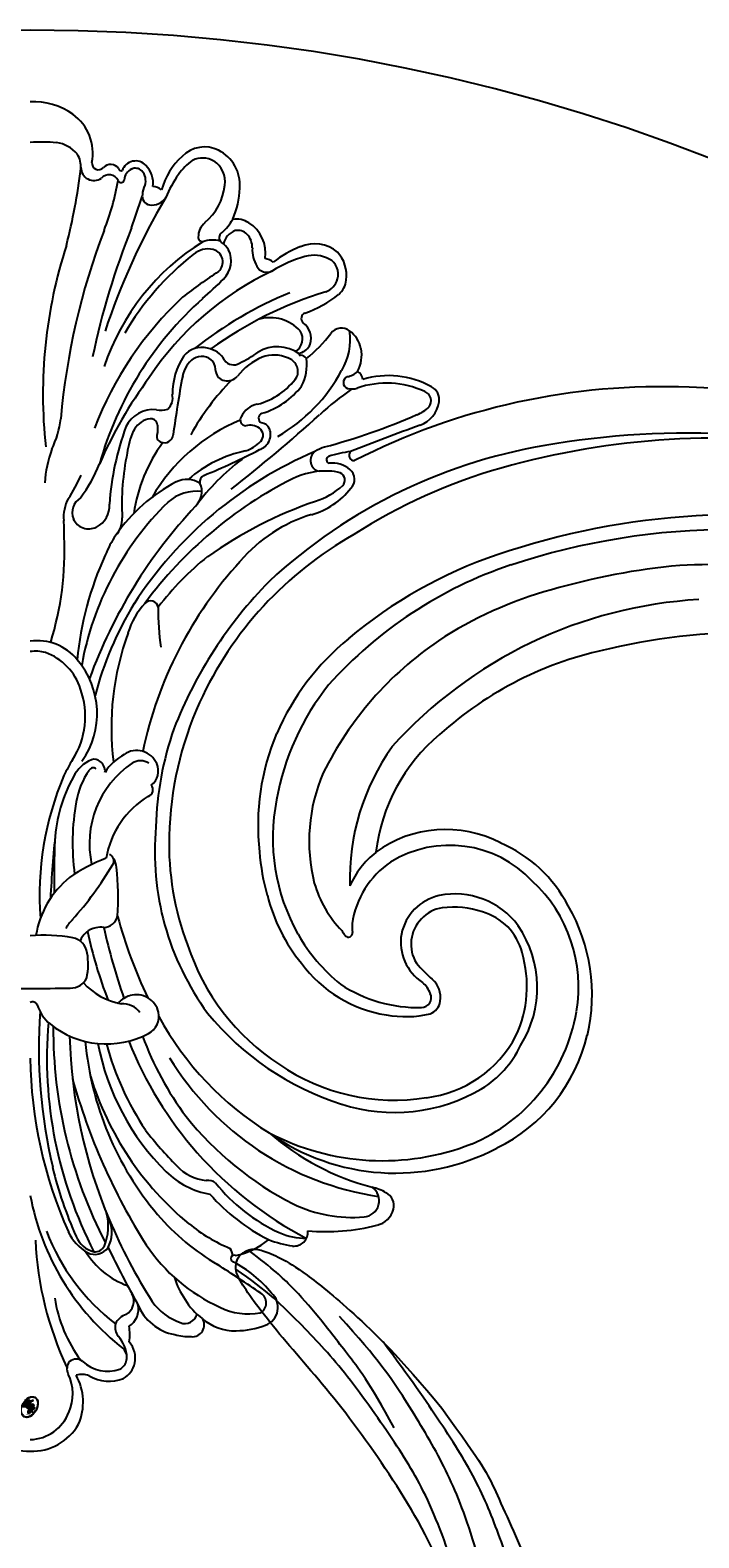
# Model space of a CAD drawing. Units: millimetres. Extents: x 2468 to 4148, y 586 to 1774.
# Drawn here: x 3693 to 3698, y 969 to 980 of the extents above; entities that cross this region are included whole.
import ezdxf
from ezdxf.xclip import XClip

# ---------------------------------------------------------------- set-up
doc = ezdxf.new("R2010")
doc.units = ezdxf.units.MM
doc.header["$XCLIPFRAME"] = 2
doc.layers.add('H-06.木作(細線)', color=8, linetype='Continuous')
doc.layers.add('H-08.木作(細線)', color=8, linetype='Continuous')
doc.layers.add('logo', color=240, linetype='Continuous', plot=False)
doc.styles.get("Standard").update_dxf_attribs({"font": 'arial.ttf'})

# ---------------------------------------------------------------- blocks, each defined once
blk = doc.blocks.new('logo')
at = {"layer": 'logo'}
h = blk.add_hatch(color=256, dxfattribs=at)
edge = h.paths.add_edge_path()
edge.add_ellipse((0.18, 0.605), major_axis=(0.323, 0.566), ratio=0.659111, start_angle=263.85756, end_angle=429.82505)
edge.add_arc((0.018, 1.392), 0.399, 258.99674, 261.058)
edge.add_ellipse((0.179, 0.602), major_axis=(0.314, 0.551), ratio=0.659838, start_angle=263.24299, end_angle=428.51951, ccw=False)
edge.add_arc((0.507, 0.375), 0.0433, 263.99618, 282.4455)
edge = h.paths.add_edge_path()
edge.add_ellipse((0.179, 0.602), major_axis=(0.314, 0.551), ratio=0.659838, start_angle=70.27444, end_angle=262.83939, ccw=False)
edge.add_arc((0.031, 1.204), 0.237, 245.23231, 248.25565, ccw=False)
edge.add_ellipse((0.18, 0.605), major_axis=(0.323, 0.566), ratio=0.659111, start_angle=71.19986, end_angle=263.58748)
edge.add_arc((0.503, 0.367), 0.0389, 266.46583, 288.3928, ccw=False)
edge = h.paths.add_edge_path(flags=17)
edge.add_line((0.196, 1.02), (0.196, 1.034))
edge.add_arc((0.018, 1.392), 0.399, 261.058, 296.46993, ccw=False)
edge.add_ellipse((0.179, 0.602), major_axis=(0.314, 0.551), ratio=0.659838, start_angle=68.51951, end_angle=70.27444)
edge.add_arc((0.031, 1.204), 0.237, 248.25565, 287.73285)
edge.add_arc((0.179, 0.843), 0.155, 119.27349, 139.70057)
edge.add_arc((0.447, 0.586), 0.526, 137.2638, 146.32964)
edge.add_arc((0.7, 0.487), 0.794, 150.49544, 153.13315)
edge.add_arc((0.175, 0.067), 0.799, 100.81859, 103.20768, ccw=False)
edge.add_arc((0.303, 0.684), 0.325, 138.92308, 148.89478, ccw=False)
edge.add_arc((0.625, 0.395), 0.758, 124.46569, 138.40018, ccw=False)
edge = h.paths.add_edge_path()
edge.add_arc((0.031, 1.204), 0.237, 233.35956, 245.23231)
edge.add_ellipse((0.18, 0.605), major_axis=(0.323, 0.566), ratio=0.659111, start_angle=69.82505, end_angle=71.19986, ccw=False)
edge.add_arc((0.018, 1.392), 0.399, 251.19228, 258.99674, ccw=False)
h.paths.add_polyline_path([(-0.052, 0.816, -0.021859), (-0.015, 0.831, -0.004955), (-0.008, 0.845, 0.012967), (-0.048, 0.835, 0.223317), (-0.201, 0.653, 0.425243), (-0.168, 0.61, 0.393247), (-0.018, 0.739, -0.084558), (0.019, 0.842, 0.019194), (-0.015, 0.831, 0.004726), (-0.021, 0.818, 0.021148), (-0.039, 0.731, -0.080721), (-0.066, 0.665, -0.104113), (-0.11, 0.634, -0.094873), (-0.162, 0.621, -0.207877), (-0.181, 0.643, -0.223034), (-0.178, 0.671, -0.16869)], flags=17)
h.paths.add_polyline_path([(0.36, 0.974, 0.088592), (0.284, 0.953, 0.140724), (0.198, 0.82, -0.012272), (0.202, 0.815, -0.041532), (0.215, 0.797, 0.005558), (0.221, 0.816, -0.187874)], flags=17)
h.paths.add_polyline_path([(0.19, 0.73, 0.011592), (0.205, 0.768, 0.056884), (0.192, 0.79, -0.271208), (0.105, 0.711, -0.679677), (0.04, 0.816, -0.290071), (0.157, 0.822, -0.103922), (0.192, 0.79, 0.053349), (0.197, 0.815, -0.004508), (0.198, 0.82, 0.220604), (0.098, 0.865, -0.015501), (0.046, 0.849, 0.008768), (0.03, 0.845, 0.029539), (0.018, 0.836, 1.009367)], flags=17)
h.paths.add_polyline_path([(0.215, 0.797, -0.008928), (0.205, 0.768, -0.347678), (0.168, 0.631, 0.00727), (0.064, 0.579, -0.035606), (0.059, 0.576, 0.01139), (0.067, 0.571, 0.012101), (0.155, 0.61, 0.461639)], flags=17)
h.paths.add_polyline_path([(0.108, 0.674, 0.433181), (0.027, 0.632, 0.04486), (0.026, 0.62, -0.026783), (0.038, 0.622, -0.142026), (0.05, 0.642, -0.307429), (0.086, 0.662, -0.953401), (0.071, 0.621, 0.069613), (0.038, 0.622, 0.042891), (0.037, 0.615, -0.067719), (0.07, 0.614, 0.893379)], flags=17)
h.paths.add_polyline_path([(0.021, 0.612, -0.009243), (0.026, 0.613, -0.026651), (0.026, 0.62, 0.013684), (0.019, 0.619, 0.174326), (-0.003, 0.606, 0.391287), (0.006, 0.571, 0.210555), (0.042, 0.563), (0.043, 0.562, 0.001326), (0.053, 0.565, -0.005065), (0.05, 0.567, -0.027528), (0.045, 0.572, -0.195292), (0.017, 0.58, -0.659298)], flags=17)
h.paths.add_polyline_path([(0.037, 0.615, 0.023127), (0.026, 0.613, 0.184672), (0.045, 0.572, 0.098355), (0.059, 0.576, -0.009788), (0.052, 0.58, -0.240413)], flags=17)
h.paths.add_polyline_path([(0.067, 0.571, -0.002039), (0.053, 0.565, 0.07599), (0.096, 0.548, 0.108431), (0.234, 0.551, -0.004552), (0.233, 0.557, -0.028332), (0.168, 0.549, -0.123708)], flags=17)
h.paths.add_polyline_path([(0.396, 0.739, -0.55173), (0.424, 0.688, -0.18979), (0.304, 0.573, -0.013881), (0.272, 0.565, 0.011039), (0.273, 0.556, 0.022162), (0.295, 0.562, -0.010966), (0.311, 0.568, -0.001761), (0.346, 0.584, 0.034744), (0.376, 0.603, 0.086103), (0.433, 0.672, 0.506659), (0.398, 0.764, 0.355205), (0.25, 0.674, 0.093422), (0.233, 0.557, 0.017263), (0.272, 0.565, -0.31391)], flags=17)
h.paths.add_polyline_path([(0.259, 0.546, -0.009702), (0.273, 0.553, -0.004936), (0.273, 0.556, -0.035369), (0.237, 0.552, -0.002587), (0.234, 0.551, 0.014405), (0.235, 0.532, -0.020509)], flags=17)
h.paths.add_polyline_path([(0.273, 0.547, -0.007857), (0.273, 0.553, 0.009702), (0.259, 0.546, 0.020509), (0.235, 0.532, 0.000681), (0.235, 0.532, -0.002588), (0.236, 0.526, -0.013713), (0.249, 0.534, -0.01198)], flags=17)
h.paths.add_polyline_path([(0.278, 0.52, -0.036579), (0.273, 0.547, 0.01198), (0.249, 0.534, 0.013411), (0.236, 0.526, 0.001089), (0.235, 0.525, 0.015933), (0.236, 0.427, -0.190203), (0.187, 0.304, -0.266161), (0.121, 0.269, -0.207317), (0.183, 0.477, -0.064593), (0.235, 0.525, -0.001017), (0.235, 0.532, -0.000681), (0.235, 0.532, 0.152538), (0.108, 0.383, 0.230241), (0.111, 0.238, 0.234095), (0.211, 0.271, 0.172717), (0.274, 0.375, 0.028132), (0.281, 0.441, -0.014352), (0.282, 0.459, 0.062016), (0.314, 0.448, 0.349487), (0.465, 0.526, 0.392407), (0.436, 0.606, 0.130108), (0.383, 0.6, 0.001865), (0.346, 0.584, -0.054721), (0.295, 0.562, 0.014593), (0.273, 0.553, 0.007857), (0.273, 0.547, -0.01108), (0.297, 0.557, -0.100678), (0.408, 0.588, -0.349203), (0.432, 0.566, -0.402437), (0.316, 0.465, -0.009974), (0.317, 0.469, 0.613372), (0.295, 0.508, 0.175713), (0.279, 0.503, -0.002484), (0.28, 0.49, -0.463644), (0.302, 0.493, -0.513768), (0.3, 0.467, -0.075052), (0.281, 0.477, 0.007944)], flags=17)
h.paths.add_polyline_path([(0.314, 0.448, -0.062016), (0.282, 0.459, -0.007786), (0.281, 0.441, 0.027572), (0.283, 0.405, 0.0582), (0.284, 0.397, 0.26466), (0.379, 0.293, 0.315327), (0.495, 0.329, -0.025867), (0.491, 0.33, -0.380363), (0.353, 0.328, -0.153954), (0.315, 0.405, -0.090831)], flags=17)
h.paths.add_polyline_path([(0.464, 0.368, 0.336432), (0.491, 0.33, 0.025867), (0.495, 0.329, 0.026394), (0.499, 0.332, -0.025927), (0.494, 0.333, -0.173285), (0.471, 0.351, -0.685315), (0.487, 0.383, -0.491027), (0.503, 0.345, -0.040547), (0.494, 0.333, 0.025927), (0.499, 0.332, 0.139653), (0.512, 0.356, 1.004843)], flags=17)
h.paths.add_polyline_path([(0.406, 1.004, 0.143839), (0.349, 0.996, 0.069213), (0.284, 0.953, -0.088592), (0.36, 0.974, 0.404636)], flags=17)
h.paths.add_polyline_path([(0.27, 0.946, -0.01627), (0.284, 0.953, -0.069213), (0.349, 0.996, 0.037626), (0.224, 0.933, -0.082213), (0.038, 0.855, 0.004306), (0.024, 0.852, 0.008989), (0.019, 0.842, -0.006474), (0.03, 0.845, -0.136946), (0.098, 0.865, 0.054668)], flags=17)
h = blk.add_hatch(color=256, dxfattribs=at)
edge = h.paths.add_edge_path()
edge.add_ellipse((0.179, 0.602), major_axis=(0.314, 0.551), ratio=0.659838, start_angle=68.51951, end_angle=70.27444, ccw=False)
edge.add_arc((0.018, 1.392), 0.399, 258.99674, 261.058, ccw=False)
edge.add_ellipse((0.18, 0.605), major_axis=(0.323, 0.566), ratio=0.659111, start_angle=69.82505, end_angle=71.19986)
edge.add_arc((0.031, 1.204), 0.237, 245.23231, 248.25565)
for points in [[(0.019, 0.842, 0.019194), (-0.015, 0.831, 0.004726), (-0.021, 0.818, -0.044587), (-0.044, 0.732, -0.07623), (-0.075, 0.671, -0.235864), (-0.162, 0.623, -0.450297), (-0.178, 0.671, -0.16869), (-0.052, 0.816, -0.021859), (-0.015, 0.831, -0.004955), (-0.008, 0.845, 0.012967), (-0.048, 0.835, 0.223317), (-0.201, 0.653, 0.425243), (-0.168, 0.61, 0.393247), (-0.018, 0.739, -0.084558)], [(-0.162, 0.623, -0.206522), (-0.181, 0.643, 0.207877), (-0.162, 0.621, 0.024305), (-0.148, 0.623, -0.043373)], [(0.273, 0.556, -0.011039), (0.272, 0.565, -0.017263), (0.233, 0.557, 0.004552), (0.234, 0.551, 0.002587), (0.237, 0.552, 0.035369)]]:
    blk.add_hatch(color=256, dxfattribs=at).paths.add_polyline_path(points)
h = blk.add_hatch(color=256, dxfattribs=at)
h.paths.add_polyline_path([(0.215, 0.797, 0.041532), (0.202, 0.815, 0.012272), (0.198, 0.82, 0.004508), (0.197, 0.815, -0.053349), (0.192, 0.79, -0.056884), (0.205, 0.768, 0.008928)])
h.paths.add_polyline_path([(0.019, 0.842, -0.008989), (0.024, 0.852, 0.010425), (-0.008, 0.845, 0.004955), (-0.015, 0.831, -0.019194)])
h.paths.add_polyline_path([(0.098, 0.865, 0.136946), (0.03, 0.845, -0.008768), (0.046, 0.849, 0.015501)])
h.paths.add_polyline_path([(0.038, 0.622, 0.026783), (0.026, 0.62, 0.026651), (0.026, 0.613, -0.023127), (0.037, 0.615, -0.042891)])
h.paths.add_polyline_path([(0.067, 0.571, -0.01139), (0.059, 0.576, -0.098355), (0.045, 0.572, 0.027528), (0.05, 0.567, 0.005065), (0.053, 0.565, 0.002039)])
for p, q in [((0.196, 1.034), (0.196, 1.02)), ((0.043, 0.562), (0.042, 0.563))]:
    blk.add_line(p, q, dxfattribs=at)
at = {"layer": 'logo', "lineweight": 0}
for p, q in [((0.196, 1.02), (0.196, 1.034)), ((0.042, 0.563), (0.043, 0.562))]:
    blk.add_line(p, q, dxfattribs=at)
at = {"layer": 'logo'}
for points in [[(-0.168, 0.61, -0.425243), (-0.201, 0.653, -0.223317), (-0.048, 0.835, -0.027703), (0.038, 0.855, 0.082213), (0.224, 0.933, -0.037626), (0.349, 0.996, -0.143839), (0.406, 1.004, -0.872775)], [(0.196, 1.02, 0.060876), (0.058, 0.898, 0.137716), (-0.018, 0.739, -0.393247), (-0.168, 0.61, 79.578459)], [(-0.111, 1.014, 0.200172), (0.196, 1.034, -0.066965)], [(-0.111, 1.014, 0.241802), (0.103, 0.978, 0.575938)], [(-0.052, 0.816, -0.056349), (0.046, 0.849, 0.070229), (0.27, 0.946, 0.769245)], [(0.061, 0.943, 0.039578), (0.009, 0.878, 0.021193), (-0.021, 0.818, 0.700396)], [(0.103, 0.978, 0.089367), (0.061, 0.943, 0.028397)], [(0.193, 1.018, 0.002733), (0.196, 1.02)], [(0.349, 0.996, 0.216717), (0.197, 0.815, 0.638327)], [(0.36, 0.974, 0.187874), (0.221, 0.816, 0.783226)], [(0.27, 0.946, -0.105013), (0.36, 0.974, 0.404636), (0.406, 1.004, 1.743742)], [(-0.162, 0.621, -0.434531), (-0.178, 0.671, -0.16869), (-0.052, 0.816, 0.909183)], [(-0.021, 0.818, 0.021148), (-0.039, 0.731, 0.658186)], [(0.042, 0.563, -0.210555), (0.006, 0.571, -0.391287), (-0.003, 0.606, -0.174326), (0.019, 0.619, -0.110406), (0.071, 0.621, 0.953401), (0.086, 0.662)], [(0.221, 0.816, -0.026083), (0.19, 0.73, -1.009367), (0.018, 0.836, 0.624773)], [(0.064, 0.579, -0.338614), (0.017, 0.58, -0.659298), (0.021, 0.612, -0.100316), (0.07, 0.614, 0.893379), (0.108, 0.674, 0.433181), (0.027, 0.632, 0.289299), (0.05, 0.567, 0.081086), (0.096, 0.548, -0.684784)], [(0.018, 0.836, -0.416943), (0.202, 0.815, 0.828532)], [(0.197, 0.815, -0.329321), (0.105, 0.711, -0.679677), (0.04, 0.816, 0.415871)], [(0.086, 0.662, 0.307429), (0.05, 0.642, 0.446432), (0.052, 0.58, 0.145269), (0.168, 0.549, -0.214979)], [(0.04, 0.816, -0.290071), (0.157, 0.822, -0.539799), (0.168, 0.631, 0.00727), (0.064, 0.579, -1.51475)], [(0.155, 0.61, -0.015466), (0.043, 0.562, 0.608014)], [(0.282, 0.459, -0.035926), (0.274, 0.375, -0.172717), (0.211, 0.271, -0.234095), (0.111, 0.238, -0.230241), (0.108, 0.383, -0.17359), (0.259, 0.546)], [(0.096, 0.548, 0.111049), (0.237, 0.552, 0.147976), (0.376, 0.603, 0.393525)], [(0.235, 0.532, 0.016972), (0.236, 0.427, -0.190203), (0.187, 0.304, -0.266161), (0.121, 0.269, -0.290937), (0.249, 0.534, 0.211969)], [(0.202, 0.815, -0.513007), (0.155, 0.61, -1.702754)], [(0.168, 0.549, 0.059536), (0.304, 0.573, 0.18979), (0.424, 0.688, 0.55173), (0.396, 0.739, 0.38162), (0.278, 0.52, -0.007944), (0.281, 0.477, -0.007944)], [(0.376, 0.603, 0.086103), (0.433, 0.672, 0.506659), (0.398, 0.764, 0.355205), (0.25, 0.674, 0.113269), (0.235, 0.532, 0.583131)], [(0.249, 0.534, -0.023063), (0.297, 0.557, -0.100678), (0.408, 0.588, -0.349203), (0.432, 0.566, -0.402437), (0.316, 0.465, -0.247136)], [(0.259, 0.546, -0.035274), (0.311, 0.568, -0.003626), (0.383, 0.6, 0.389489)], [(0.279, 0.503, -0.175713), (0.295, 0.508, -0.613372), (0.317, 0.469)], [(0.3, 0.467, 0.513768), (0.302, 0.493, 0.463644), (0.28, 0.49, 0.463644)], [(0.3, 0.467, -0.075052), (0.281, 0.477)], [(0.383, 0.6, -0.130108), (0.436, 0.606, -0.392407), (0.465, 0.526, -0.420619), (0.282, 0.459, -0.420619)], [(0.314, 0.448, 0.090831), (0.315, 0.405, 0.169704), (0.359, 0.322)], [(0.317, 0.469, 0.009974), (0.316, 0.465, 0.009974)], [(0.512, 0.356, -0.166662), (0.495, 0.329, -0.70739)]]:
    blk.add_lwpolyline(points, format="xyb", dxfattribs=at)
at = {"layer": 'logo', "lineweight": 0}
for centre, radius, start, end in [((0.018, 1.392), 0.399, 251.19228, 296.46993), ((0.447, 0.586), 0.526, 137.2638, 146.32964), ((0.303, 0.684), 0.325, 138.92308, 148.89478), ((-0.104, 1.456), 0.618, 283.27444, 302.07394), ((0.625, 0.395), 0.758, 124.46569, 138.40018), ((0.179, 0.843), 0.155, 119.27349, 139.70057), ((-0.185, 1.693), 0.875, 288.86325, 301.37978), ((0.473, 0.738), 0.286, 131.32661, 163.36783), ((0.494, 0.717), 0.291, 117.43284, 159.99428), ((0.709, 0.134), 0.935, 112.64858, 121.26776), ((0.382, 0.749), 0.226, 115.89946, 119.62788), ((0.473, 0.738), 0.286, 115.48938, 131.32661), ((0.473, 0.738), 0.286, 115.48938, 131.32661), ((0.382, 0.749), 0.226, 95.64848, 115.89946), ((0.382, 0.749), 0.226, 95.64848, 115.89946), ((0.391, 0.904), 0.101, 81.24388, 113.98479), ((0.368, 1.013), 0.0392, 258.55019, 346.67021), ((-0.164, 0.648), 0.0374, 171.83477, 263.98385), ((0.069, 0.581), 0.28, 114.73617, 165.0904), ((-0.149, 0.654), 0.0336, 149.76878, 246.73644), ((0.093, 0.562), 0.292, 119.85227, 158.15261), ((-0.162, 0.756), 0.146, 267.58444, 353.45274), ((-0.167, 0.734), 0.111, 272.2715, 325.35734), ((-0.258, 0.803), 0.225, 324.21419, 341.65106), ((0.144, 0.398), 0.462, 110.14825, 115.15718), ((0.175, 0.067), 0.799, 103.20768, 106.17924), ((-0.514, 0.903), 0.5, 339.92958, 350.14136), ((0.7, 0.487), 0.794, 154.26871, 155.35183), ((0.303, 0.684), 0.325, 150.95476, 170.28805), ((0.7, 0.487), 0.794, 153.13315, 154.26871), ((0.7, 0.487), 0.794, 153.13315, 154.26871), ((0.144, 0.398), 0.462, 105.74977, 110.14825), ((0.144, 0.398), 0.462, 105.74977, 110.14825), ((0.7, 0.487), 0.794, 150.49544, 153.13315), ((0.175, 0.067), 0.799, 100.81859, 103.20768), ((0.175, 0.067), 0.799, 100.81859, 103.20768), ((0.02, 0.593), 0.027, 151.64247, 237.12153), ((0.025, 0.581), 0.0386, 98.60463, 138.15974), ((0.103, 0.783), 0.101, 147.82947, 328.89781), ((0.032, 0.608), 0.0459, 234.58586, 282.14672), ((0.026, 0.595), 0.0177, 105.75255, 239.33976), ((0.041, 0.61), 0.0383, 230.86464, 275.06594), ((0.099, 0.734), 0.131, 121.80363, 128.57159), ((0.303, 0.684), 0.325, 148.89478, 150.95476), ((0.303, 0.684), 0.325, 148.89478, 150.95476), ((0.144, 0.398), 0.462, 104.26615, 105.74977), ((0.051, 0.506), 0.117, 102.41777, 105.55365), ((0.05, 0.493), 0.123, 101.61865, 103.73682), ((0.175, 0.067), 0.799, 99.8317, 100.81859), ((0.09, 0.617), 0.064, 167.09192, 177.36611), ((0.051, 0.506), 0.117, 96.28097, 102.41777), ((0.051, 0.506), 0.117, 96.28097, 102.41777), ((0.09, 0.617), 0.064, 177.36611, 183.47272), ((0.09, 0.617), 0.064, 177.36611, 183.47272), ((0.05, 0.493), 0.123, 96.31926, 101.61865), ((0.05, 0.493), 0.123, 96.31926, 101.61865), ((0.09, 0.617), 0.064, 183.47272, 225.32498), ((0.093, 0.777), 0.0664, 143.30478, 280.11702), ((0.087, 0.615), 0.0622, 70.67896, 164.3644), ((0.099, 0.734), 0.131, 90.61205, 121.80363), ((0.144, 0.398), 0.462, 102.25666, 104.26615), ((0.079, 0.612), 0.0419, 166.10091, 175.92485), ((0.079, 0.612), 0.0419, 166.10091, 175.92485), ((0.05, 0.493), 0.123, 80.82279, 96.31926), ((0.079, 0.612), 0.0419, 175.92485, 229.9973), ((0.079, 0.612), 0.0419, 133.7672, 166.10091), ((0.051, 0.506), 0.117, 80.35254, 96.28097), ((0.102, 0.727), 0.11, 60.18609, 124.88983), ((-0.678, 2.39), 1.965, 291.5203, 291.82411), ((0.041, 0.61), 0.0383, 275.06594, 297.535), ((0.09, 0.617), 0.064, 225.32498, 231.63237), ((-0.185, 1.693), 0.875, 285.31087, 288.86325), ((0.082, 0.625), 0.0367, 83.49639, 151.85224), ((0.132, 0.699), 0.155, 238.05855, 239.21941), ((0.161, 0.76), 0.211, 238.69501, 240.93811), ((-0.678, 2.39), 1.965, 291.82411, 292.29143), ((0.132, 0.699), 0.155, 239.21941, 256.60152), ((0.041, 0.61), 0.0383, 297.535, 305.69187), ((0.161, 0.76), 0.211, 240.93811, 243.54842), ((1.923, -2.983), 4.018, 115.89936, 117.56561), ((-0.678, 2.39), 1.965, 292.29143, 295.06453), ((0.161, 0.76), 0.211, 243.54842, 271.75689), ((0.086, 0.646), 0.0353, 243.92629, 51.03406), ((0.077, 0.642), 0.0217, 251.39684, 65.93064), ((0.258, 0.314), 0.166, 155.20302, 207.06659), ((0.158, 0.863), 0.321, 258.87005, 283.6239), ((0.099, 0.734), 0.131, 40.85046, 90.61205), ((0.081, 0.826), 0.116, 281.76526, 342.46144), ((0.41, 0.254), 0.329, 122.09656, 156.78822), ((0.393, 0.302), 0.273, 124.97613, 186.87898), ((0.105, 0.729), 0.13, 292.57645, 31.69606), ((0.1, 0.723), 0.114, 36.30794, 60.04003), ((0.1, 0.723), 0.114, 306.5995, 23.28519), ((0.138, 1.13), 0.581, 272.98878, 279.48024), ((-0.615, 1.072), 0.874, 336.95897, 339.61543), ((0.081, 0.826), 0.116, 342.46144, 354.67645), ((0.081, 0.826), 0.116, 342.46144, 354.67645), ((0.1, 0.723), 0.114, 23.28519, 36.30794), ((0.1, 0.723), 0.114, 23.28519, 36.30794), ((0.473, 0.738), 0.286, 163.36783, 164.40097), ((0.473, 0.738), 0.286, 163.36783, 164.40097), ((0.099, 0.734), 0.131, 38.03812, 40.85046), ((0.099, 0.734), 0.131, 38.03812, 40.85046), ((0.105, 0.729), 0.13, 31.69606, 41.20895), ((0.105, 0.729), 0.13, 31.69606, 41.20895), ((-0.615, 1.072), 0.874, 339.61543, 341.66153), ((-0.615, 1.072), 0.874, 339.61543, 341.66153), ((-0.615, 1.072), 0.874, 341.66153, 342.93543), ((0.138, 1.13), 0.581, 279.48024, 283.4362), ((0.553, 0.57), 0.32, 182.44531, 183.48862), ((0.158, 0.863), 0.321, 283.6239, 284.21674), ((0.553, 0.57), 0.32, 183.48862, 186.78971), ((0.41, 0.254), 0.329, 117.39682, 122.09656), ((-0.305, 0.454), 0.545, 7.54291, 8.14878), ((0.553, 0.57), 0.32, 186.78971, 186.94575), ((0.399, 0.297), 0.281, 122.37402, 125.44738), ((0.221, 0.807), 0.256, 273.45121, 281.55387), ((0.522, 0.026), 0.577, 115.53742, 118.28294), ((0.379, 0.628), 0.137, 82.22764, 160.44886), ((0.442, 0.183), 0.406, 114.55321, 116.77663), ((0.46, 0.563), 0.187, 109.83802, 179.54831), ((0.138, 1.13), 0.581, 283.4362, 286.61732), ((0.46, 0.563), 0.187, 179.54831, 182.07819), ((0.221, 0.807), 0.256, 281.55387, 286.63221), ((0.442, 0.183), 0.406, 111.20893, 114.55321), ((0.522, 0.026), 0.577, 112.99817, 115.53742), ((0.46, 0.563), 0.187, 182.07819, 183.20941), ((0.46, 0.563), 0.187, 183.20941, 185.00998), ((0.46, 0.563), 0.187, 185.00998, 193.38953), ((-1.08, 0.389), 1.364, 3.67682, 5.49741), ((0.293, 0.484), 0.0241, 86.75602, 126.61951), ((-1.08, 0.389), 1.364, 4.22664, 4.79591), ((0.293, 0.482), 0.0148, 48.98775, 148.48579), ((0.322, 0.536), 0.0724, 235.2903, 252.45866), ((0.602, 0.437), 0.32, 175.94934, 185.55578), ((0.602, 0.437), 0.32, 175.94934, 185.55578), ((0.341, 0.582), 0.136, 244.37576, 335.62597), ((0.341, 0.582), 0.136, 244.37576, 258.57062), ((0.321, 0.405), 0.038, 179.29215, 192.61564), ((0.422, 0.428), 0.142, 192.91541, 252.21146), ((0.221, 0.807), 0.256, 286.63221, 299.16087), ((0.442, 0.183), 0.406, 108.69584, 111.20893), ((0.296, 0.483), 0.0251, 327.19937, 93.29452), ((0.428, 0.299), 0.29, 94.03737, 117.03352), ((0.292, 0.481), 0.016, 301.30373, 50.07426), ((0.218, 0.783), 0.227, 292.23667, 335.222), ((2.553, -4.358), 5.412, 114.07039, 114.474), ((0.456, 0.428), 0.143, 189.15546, 227.68181), ((0.322, 0.576), 0.111, 267.17501, 354.86171), ((0.427, 0.44), 0.113, 165.27667, 167.5624), ((0.421, 0.406), 0.104, 219.3152, 312.34946), ((0.221, 0.807), 0.256, 299.16087, 307.12047), ((2.553, -4.358), 5.412, 113.64287, 114.07039), ((0.207, 0.803), 0.262, 310.20086, 329.88565), ((0.411, 0.394), 0.106, 252.02832, 322.0343), ((0.42, 0.504), 0.103, 81.5328, 111.18472), ((0.394, 0.705), 0.0345, 330.44396, 85.99132), ((0.382, 0.705), 0.0613, 327.27994, 74.75788), ((0.406, 0.562), 0.0267, 8.50985, 85.50725), ((0.407, 0.55), 0.0627, 337.30852, 63.01001), ((0.488, 0.362), 0.0248, 345.86404, 166.41764), ((0.503, 0.367), 0.0389, 177.69163, 252.06991), ((0.485, 0.364), 0.0192, 85.25049, 222.94417), ((0.507, 0.375), 0.0433, 213.0653, 252.38889), ((0.48, 0.358), 0.0263, 331.25062, 75.8597), ((0.503, 0.367), 0.0389, 252.06991, 306.69195), ((0.426, 0.395), 0.0917, 317.73654, 327.02424), ((0.507, 0.375), 0.0433, 252.38889, 295.424)]:
    blk.add_arc(centre, radius, start, end, dxfattribs=at)
at = {"layer": 'logo'}
for centre, major_axis, ratio in [((0.18, 0.605), (0.323, 0.566), 0.659111), ((0.179, 0.602), (0.314, 0.551), 0.659838)]:
    blk.add_ellipse(centre, major_axis=major_axis, ratio=ratio, dxfattribs=at)
at = {"layer": 'logo', "insert": (-0.184, 0.205), "char_height": 0.05638, "width": 0.76412, "attachment_point": 1}
blk.add_mtext('{\\fVerdana|b0|i1|c0|p34;GOODWARE}', dxfattribs=at)
blk = doc.blocks.new('SE-21100-d')
at = {"layer": 'H-08.木作(細線)'}
for centre, radius, start, end in [((0.24, 108.75), 5.55, 54.8083, 92.4639), ((1.18, 110.15), 3.86, 348.659, 54.2308), ((0.87, 95.46), 15.58, 85.3842, 93.2164), ((1.78, 108.38), 2.64, 40.3946, 82.4289), ((14.05, 108.13), 2.52, 63.2943, 135.6003), ((1.99, 109.01), 2.1, 356.5175, 30.8197), ((5.5, 109.35), 0.534, 175.4921, 318.2236), ((8.5, 108.37), 1.15, 43.3808, 161.2723), ((16.23, 105.58), 5.87, 132.6991, 163.9666), ((16.38, 105.23), 5.46, 127.335, 144.2219), ((13.89, 107.92), 1.84, 60.0935, 116.2308), ((13.76, 107.87), 1.95, 350.7819, 57.7067), ((13.79, 107.59), 3.12, 355.3917, 63.4933), ((-46.44, 115.22), 50.92, 345.7891, 352.853), ((5.13, 108.99), 1.04, 178.8053, 305.5021), ((6.35, 107.58), 0.832, 26.2363, 137.6639), ((6.47, 108.44), 0.803, 35.1032, 135.8324), ((7.33, 108.93), 0.203, 187.478, 293.7819), ((8.65, 107.9), 1.08, 115.6627, 175.4646), ((8.49, 108.23), 0.706, 45.2045, 115.7408), ((8.1, 107.92), 1.21, 342.6337, 42.472), ((7.83, 107.72), 2.08, 352.7093, 43.7488), ((20.84, 102.25), 10.82, 145.227, 156.4035), ((-13.79, 111.66), 21.21, 338.6225, 349.933), ((7.33, 108.04), 0.254, 201.8268, 346.5652), ((10.5, 106.83), 1.45, 149.8615, 180.2759), ((9.89, 106.39), 1.07, 49.3605, 90.032), ((11.15, 108.04), 4.56, 310.1075, 353.943), ((9.67, 107.68), 7.25, 336.7523, 357.2725), ((58.03, 78.67), 54.75, 149.3538, 161.7652), ((-505.35, 280.23), 542.88, 341.0721, 341.3531), ((9.7, 106.65), 0.664, 165.1459, 262.875), ((9.85, 107.22), 1.25, 259.2037, 329.0879), ((15.01, 103.41), 1.46, 128.9211, 181.5405), ((12.37, 107.12), 4.58, 312.5145, 329.8322), ((16.62, 103.07), 1.77, 55.4035, 99.6707), ((16.06, 102.08), 2.92, 351.8477, 57.3035), ((58.36, 83.86), 56.11, 159.0429, 175.0067), ((63.92, 81.58), 60.13, 157.9749, 168.3425), ((13.91, 103.38), 0.367, 180.8011, 270.9578), ((15.7, 103.34), 0.47, 120.7664, 234.9086), ((17.05, 102.48), 1.52, 109.8872, 166.0393), ((16.74, 102.91), 1.02, 43.7643, 101.5509), ((16.37, 102.55), 1.54, 358.4046, 43.8832), ((39.97, 90.7), 38.95, 162.0286, 186.2275), ((23.89, 86.93), 18.92, 121.8088, 161.4038), ((14.37, 100.52), 1.91, 78.3086, 130.0284), ((14.71, 100.8), 2.35, 74.9771, 109.7598), ((14.48, 101.38), 1.05, 312.3815, 74.4218), ((14.33, 101.35), 1.95, 31.2494, 55.482), ((14.15, 101.46), 2.05, 314.6827, 26.2224), ((20.5, 102.37), 2.59, 176.9755, 210.7459), ((25.1, 94.18), 9.06, 111.3777, 127.4494), ((22.94, 100.05), 2.8, 49.1619, 114.0941), ((22.83, 100.34), 2.67, 350.958, 43.1981), ((27.21, 84.18), 22.69, 128.3131, 149.6896), ((19.09, 101.5), 0.949, 209.1983, 297.7001), ((18.5, 99.84), 1.88, 54.3007, 76.275), ((25.08, 91.62), 10.61, 106.0071, 121.5133), ((22.89, 99.33), 2.59, 61.6874, 106.4791), ((23.47, 100.41), 1.37, 343.0929, 61.8032), ((29.92, 78.62), 24.37, 115.2291, 146.496), ((35.49, 69.04), 37.53, 122.7453, 128.1878), ((-15.34, 131.74), 44.32, 311.2859, 314.2555), ((23.33, 100.38), 1.49, 289.4121, 345.7616), ((23.9, 100), 1.57, 308.3703, 357.2775), ((31.61, 77.88), 28.29, 133.0932, 159.0568), ((32.61, 77.49), 28.08, 131.7666, 164.2898), ((33.29, 68.99), 32.36, 112.4303, 128.2756), ((32.78, 69.34), 30.95, 106.8001, 126.0401), ((19.42, 105.42), 8.6, 288.4757, 309.3494), ((22.33, 96.83), 0.471, 112.8597, 226.9461), ((19.33, 93.56), 3.33, 42.7781, 104.8208), ((21.04, 95.2), 1.61, 343.6501, 53.1065), ((25.1, 95.01), 1.05, 51.4112, 144.361), ((20.74, 95.18), 1.22, 303.2995, 32.0768), ((14.97, 102.66), 11.64, 308.8385, 322.8313), ((20.91, 95.14), 4.9, 329.1606, 8.1273), ((24.35, 93.92), 2.37, 11.5621, 53.7381), ((17.15, 90.7), 5.69, 146.9424, 179.9042), ((14.42, 91.83), 2.16, 125.5089, 170.3115), ((13.83, 92.6), 1.89, 75.781, 140.2907), ((13.83, 92.56), 1.21, 40.585, 122.9553), ((14, 92.56), 1.89, 28.2442, 81.231), ((20.74, 89.05), 5.09, 113.6502, 142.144), ((12.36, 102.71), 10.5, 295.3907, 305.0407), ((19.94, 91.58), 2.97, 53.9652, 121.5104), ((19.65, 91.1), 2.78, 66.5006, 110.0304), ((20.44, 92.54), 1.15, 338.115, 73.8014), ((21.79, 93.95), 0.0983, 93.4542, 273.2928), ((21.5, 95.19), 1.17, 283.901, 337.6239), ((21.77, 93.25), 0.608, 34.4274, 87.5329), ((18.5, 93.1), 3.8, 333.0299, 7.3581), ((24.04, 93.86), 2.69, 330.9841, 11.5808), ((12.85, 92.38), 2.13, 4.3626, 27.1611), ((15.78, 92.62), 0.809, 185.1702, 261.5073), ((16.39, 93.98), 0.892, 216.0153, 302.0893), ((13.14, 99.08), 13.6, 300.1118, 331.6814), ((25.4, 93.52), 1.39, 277.0635, 315.6862), ((26.08, 91.89), 0.734, 1.6342, 64.5268), ((37.95, 71.08), 35.27, 143.4885, 156.5929), ((97.01, 76), 86.25, 169.1812, 172.371), ((31.53, 76.98), 21.34, 135.7826, 150.5881), ((15.85, 93.02), 1.22, 261.1839, 315.6617), ((16.85, 95.46), 5.74, 284.8172, 324.277), ((16.94, 95.14), 6.21, 286.3349, 322.7655), ((25.77, 91.66), 0.519, 112.4179, 248.8232), ((25.91, 92.49), 1.35, 255.8047, 289.6253), ((50.93, 36.83), 54.5, 87.6635, 117.0433), ((28.74, 84.29), 7.32, 65.047, 108.9541), ((28.9, 85.14), 7.08, 60.7046, 107.1362), ((31.82, 90.28), 1.17, 350.8122, 62.2707), ((51.8, 17.26), 74.03, 59.8423, 88.9566), ((10.26, 90.43), 1.23, 312.3648, 13.1302), ((40.12, 70.75), 24.84, 124.867, 132.4839), ((30.57, 90.51), 2.45, 290.8458, 350.2204), ((31.53, 90.19), 0.802, 322.0649, 67.6491), ((-4.87, 89.58), 7.38, 333.4435, 353.4524), ((9.92, 87.04), 2.44, 84.0343, 154.4804), ((9.99, 86.9), 1.88, 105.4825, 153.9164), ((9.69, 88.07), 0.674, 45.8326, 107.7249), ((10.55, 90.97), 1.55, 255.8026, 290.2031), ((-60.85, 181.85), 125.28, 307.9568, 312.2187), ((17.4, 88.64), 0.463, 144.9237, 269.5414), ((18.66, 88.12), 1.82, 100.9927, 154.3694), ((18.83, 88.78), 0.419, 109.8848, 242.4607), ((10.01, 137.63), 52.97, 285.0156, 293.5545), ((30.08, 91.88), 3.02, 291.332, 313.5826), ((29.52, 80.18), 23.2, 160.0433, 175.8338), ((15.5, 84.8), 7.78, 157.877, 171.257), ((22.56, 75.03), 14.72, 112.4653, 149.9304), ((8.87, 87.93), 1.43, 344.9283, 26.0473), ((10.67, 87.32), 0.473, 151.0369, 254.9796), ((17.74, 87.03), 1.2, 52.1716, 106.9445), ((18.07, 87.4), 0.711, 316.5537, 54.1975), ((18.09, 87.48), 1.29, 288.0771, 21.1058), ((18.61, 87.67), 0.74, 21.724, 87.7318), ((155.6, -245.94), 356.49, 110.3834, 111.3454), ((52.97, 21.58), 66.01, 71.9848, 99.2893), ((11.06, 82.92), 9.91, 160.1665, 176.2008), ((20.96, 79.27), 12.75, 143.6484, 171.6946), ((10.83, 87.51), 0.701, 246.4747, 355.073), ((16.47, 88.93), 2.92, 287.8815, 316.1502), ((48.75, 43.83), 43.37, 98.527, 132.8395), ((24.94, 82.92), 3.74, 108.7771, 121.8787), ((55.45, 23.05), 64.14, 81.1896, 105.7957), ((-4.9, 89.18), 11.24, 322.7493, 338.7186), ((27.69, 81.85), 20.3, 168.2655, 183.0788), ((35.68, 56.17), 32.52, 113.0255, 147.0918), ((19.45, 76.2), 10.17, 101.7974, 131.2348), ((28.51, 70.54), 18.82, 126.5065, 142.5204), ((-6.46, 134.27), 54.11, 292.2022, 297.4647), ((23.49, 85.38), 0.892, 126.2892, 258.6419), ((24.18, 85.44), 0.289, 114.2145, 256.0715), ((26.9, 77.14), 9.02, 96.7366, 108.3346), ((24.35, 82.96), 2.21, 49.5671, 96.1556), ((26.13, 85.79), 0.418, 132.3854, 273.066), ((-6.75, 88.88), 11.82, 326.1038, 336.6503), ((36.19, 54.02), 33.46, 116.7135, 143.6346), ((12.64, 81.89), 1.96, 57.8049, 115.9335), ((14.28, 83.65), 0.599, 119.6158, 189.5924), ((23.86, 78.31), 6.22, 88.0684, 115.909), ((24.15, 82.08), 2.45, 69.8433, 91.683), ((24.73, 83.79), 0.644, 317.8161, 66.0588), ((25.15, 83.86), 1.01, 314.7433, 51.0335), ((50.08, 42.08), 44.37, 105.8157, 122.7057), ((17.91, 71.77), 13.37, 117.2873, 145.412), ((13.38, 79.53), 3.37, 81.9862, 132.6765), ((12.27, 82.87), 1.57, 311.6982, 25.6808), ((20.92, 87.08), 6.32, 286.1119, 321.4443), ((21.32, 87.57), 5.73, 287.0456, 312.7045), ((5.73, 80.83), 3.04, 151.2405, 185.6386), ((4.78, 81.17), 1.4, 121.1817, 201.1938), ((28.28, 64.52), 24.52, 134.5098, 169.8067), ((43.14, 53.75), 40.86, 136.859, 159.8786), ((4.48, 81.72), 1.91, 296.396, 4.3217), ((33.99, 49.95), 33.96, 108.8785, 125.4377), ((-9.6, 79.54), 12.34, 358.5214, 4.6011), ((4.71, 81.23), 1.36, 204.3766, 296.7687), ((5.41, 80.7), 2.01, 318.0125, 1.645), ((26.13, 69.48), 12.04, 106.6735, 139.763), ((57.16, 20.77), 60.24, 77.6909, 108.8986), ((-22.06, 78.07), 24.82, 342.7813, 2.6605), ((13.04, 75.08), 7.48, 145.0767, 159.1387), ((40.55, 53.63), 29.55, 119.2636, 155.5137), ((56.46, 23.72), 56.09, 71.3837, 108.3868), ((29.21, 67.03), 25.52, 155.176, 174.8475), ((41.06, 55.17), 32.7, 137.5345, 168.0618), ((29.53, 58.81), 24.22, 128.9985, 142.4906), ((49.71, 44.28), 34.46, 108.519, 138.1099), ((49.52, 42.66), 37.06, 108.685, 130.0933), ((57.34, 22.71), 54.44, 95.2308, 106.3262), ((55.19, 20.94), 56.05, 73.2138, 92.8754), ((44.34, 51), 35.15, 135.5145, 158.7098), ((56, 38.09), 36.14, 93.277, 137.9299), ((50.71, 43.59), 32.55, 105.4601, 123.1401), ((32.37, 59.26), 28.08, 148.7208, 165.1922), ((13.88, 69.63), 6.28, 137.6686, 162.7435), ((9.71, 73.44), 0.624, 9.9543, 138.5312), ((28.94, 73.13), 18.62, 178.7211, 188.6782), ((0.61, 66.79), 4.06, 38.4893, 98.6897), ((28.92, 63.83), 22.38, 159.995, 187.101), ((38.79, 55.06), 20.66, 129.4592, 156.2742), ((48.4, 47.95), 27.63, 124.0655, 153.6726), ((58.51, 18.61), 52.93, 74.5151, 102.8787), ((0.44, 67.15), 2.86, 74.1237, 98.8577), ((-0.38, 65.53), 4.66, 17.825, 69.8707), ((-1.29, 64.99), 6.68, 324.7844, 40.4244), ((52.55, 41.58), 29.21, 101.5084, 131.9802), ((-1.95, 64.75), 6.39, 326.9441, 20.1534), ((40.21, 54.39), 20.67, 141.3763, 169.8416), ((38.75, 54.5), 27.55, 155.594, 178.6775), ((36.51, 55.09), 26.39, 160.8225, 178.3233), ((37.13, 56.02), 18.76, 156.9174, 186.6616), ((42.42, 52.07), 14.65, 129.9713, 173.227), ((8.58, 60.24), 1.77, 23.6367, 124.8231), ((44.29, 51.57), 18.53, 144.6256, 181.489), ((15.14, 54.06), 13.76, 148.4332, 154.5126), ((5.95, 58.68), 2.75, 111.5254, 154.0191), ((12.61, 54.49), 7.84, 124.1723, 192.377), ((5.2, 60.62), 0.678, 48.6978, 112.5685), ((5.02, 60.33), 1.01, 355.3447, 51.9437), ((9.55, 58.02), 4.16, 118.3179, 147.6978), ((8.89, 59.95), 1.23, 56.4716, 123.5284), ((8.9, 60.36), 1.43, 306.4656, 24.1831), ((25.47, 50.33), 24.72, 157.0122, 184.2727), ((14, 54.04), 12.04, 150.9442, 176.5751), ((9.53, 56.95), 5.89, 144.1289, 170.9909), ((5.08, 60.24), 0.367, 50.9943, 152.2948), ((36.35, 54.69), 13.86, 156.5588, 194.134), ((9.35, 58.83), 0.549, 287.2654, 43.2317), ((22.18, 54.52), 18.77, 169.7072, 187.6142), ((13.25, 52.12), 7.23, 121.1001, 170.4658), ((35.39, 54.95), 15.83, 168.7774, 209.3342), ((92.54, 45.68), 91.02, 173.8724, 177.2369), ((104.96, 51.27), 103.04, 178.0604, 180.4312), ((32, 53.84), 21.96, 174.7107, 216.3109), ((34.3, 54.5), 23.11, 178.4332, 200.6899), ((33.5, 46.09), 9.55, 62.4772, 126.162), ((6.13, 53.09), 0.601, 331.1739, 64.4874), ((36.4, 55.25), 17.97, 184.5047, 195.8703), ((32.35, 48.13), 7.22, 128.322, 155.795), ((33.83, 45.22), 9.14, 43.2608, 121.4887), ((33.62, 44.43), 10.99, 27.3004, 67.0301), ((11.09, 40.27), 13.96, 110.8529, 124.5703), ((-18.12, 67.54), 28.82, 318.2758, 329.2444), ((5.8, 52.55), 1.16, 1.8493, 38.9986), ((-15.72, 50.09), 22.81, 356.3536, 6.2922), ((33.16, 46.99), 7.28, 124.2787, 171.6527), ((7.89, 45.9), 7.53, 128.8605, 170.9345), ((31.76, 53.89), 9.22, 196.2789, 223.9496), ((32.62, 42.96), 11.6, 350.0592, 47.2865), ((32.7, 53.72), 13.99, 193.9956, 219.3288), ((33.84, 46.42), 3.98, 102.541, 168.5727), ((34.26, 44.09), 6.35, 36.6171, 101.7009), ((5.88, 48.94), 1.2, 272.4219, 345.4303), ((44.48, 58.76), 38.78, 195.1307, 205.491), ((33.56, 46.68), 2.66, 97.4143, 138.8392), ((34.16, 42.31), 7.07, 70.9085, 97.6521), ((35.22, 44.58), 4.59, 14.2999, 74.1623), ((31.02, 42.33), 14.29, 346.7955, 29.9993), ((4.86, 46.71), 2.2, 131.5777, 154.6062), ((5.6, 46.04), 1.69, 100.881, 159.2474), ((40.39, 55.13), 36.6, 192.1719, 201.1993), ((5.7, 46.16), 1.6, 81.3874, 104.91), ((54.63, 58.49), 49.87, 192.444, 199.2661), ((27.02, 48.46), 2.13, 207.0266, 221.0155), ((29.3, 47.82), 3.35, 176.0515, 188.3366), ((33.61, 46.39), 2.9, 135.2514, 211.9891), ((32.09, 42.91), 8.8, 327.7896, 34.3738), ((1.11, 33.05), 14.06, 80.4826, 94.5083), ((3.12, 45.46), 1.49, 8.4368, 78.0238), ((30.21, 52.13), 18.46, 198.291, 236.7564), ((33.97, 54.25), 14.24, 209.6788, 231.0646), ((25.65, 47.3), 0.336, 224.2659, 5.3619), ((33.8, 46.57), 3.92, 170.6669, 236.6003), ((-0.66, 44.78), 5.33, 348.1716, 9.665), ((30.6, 43), 9.46, 334.981, 16.6411), ((30.41, 51.17), 10.62, 216.5254, 260.7548), ((38.18, 50.48), 8.99, 218.6889, 230.2155), ((-0.59, 183.45), 140.62, 268.9237, 270.2399), ((0.59, 183.45), 140.62, 269.7601, 271.0763), ((3.25, 44.29), 1.44, 269.2637, 335.049), ((8.39, 47.06), 5.58, 222.5802, 259.0452), ((31.34, 52.86), 11.58, 236.8895, 271.0871), ((30.09, 41.55), 2.34, 21.4296, 48.3246), ((31.12, 42.09), 1.97, 351.2792, 48.4732), ((0.19, 41.34), 0.405, 23.6944, 117.5877), ((3.62, 42.45), 3.2, 197.2613, 231.0012), ((6.98, 41.89), 0.243, 280.9554, 314.1751), ((8.66, 40.17), 2.16, 106.9414, 134.5537), ((7.47, 39.9), 1.69, 35.7711, 94.7094), ((8.55, 40.47), 1.85, 13.5883, 106.3418), ((31.56, 42.07), 0.781, 269.6934, 25.7188), ((31.81, 41.96), 1.26, 290.2177, 352.2755), ((42.64, 38.05), 41.95, 176.0262, 193.264), ((8.87, 40.56), 1.51, 296.0569, 13.0283), ((32.32, 52.46), 24.96, 208.4795, 238.4631), ((32.18, 55.52), 23.14, 219.3901, 252.2085), ((30.28, 49.09), 8.54, 259.4119, 283.3671), ((30.17, 43.27), 14.07, 292.6274, 350.5094), ((35.28, 37.21), 33.94, 175.1414, 207.3698), ((6.14, 45.55), 7.2, 230.9198, 298.135), ((39.19, 39.57), 37.34, 179.7014, 207.5028), ((43.7, 40), 40.54, 181.4273, 203.0057), ((33.16, 47.84), 25.68, 200.2043, 216.6651), ((30.8, 43.42), 9.47, 276.9579, 332.1445), ((31.68, 42.2), 13.61, 295.976, 346.6867), ((29.59, 40.86), 25.26, 185.2425, 220.083), ((24.82, 42.07), 19.71, 190.7802, 225.3396), ((28.15, 44.17), 22.76, 194.8205, 214.0792), ((36.77, 50.05), 31.02, 201.6943, 221.2713), ((32, 41.85), 8.37, 301.712, 334.2801), ((35.2, 37.6), 35.2, 180.6519, 204.1294), ((31.63, 49.68), 23.89, 211.3679, 261.5003), ((29.35, 50.16), 16.34, 235.4834, 279.1424), ((51.81, 49.03), 50.25, 195.5474, 212.3283), ((28.7, 43.07), 24.95, 197.0652, 230.3988), ((29.36, 46.81), 13.98, 252.3337, 300.2247), ((33.04, 48.82), 26.18, 218.5353, 243.1177), ((32.05, 48.79), 28.63, 217.363, 225.0214), ((32.78, 46.7), 20.57, 228.9307, 255.3445), ((29.45, 45.52), 17.58, 234.6012, 297.7682), ((28.42, 48.63), 19.69, 242.3207, 291.3312), ((37.12, 50.69), 31.71, 221.7279, 242.0696), ((33, 35.88), 32.08, 193.4459, 203.9948), ((15.61, 32.77), 6.62, 225.4051, 260.2234), ((14.62, 31.18), 3.86, 223.2582, 263.6435), ((14.31, 26.28), 1.08, 54.2954, 95.9221), ((25.73, 35.71), 13.77, 218.3852, 245.7666), ((26.83, 25.72), 1.31, 274.3341, 55.1677), ((26.92, 23.48), 3.38, 58.4854, 78.8411), ((20.03, 29.85), 20.37, 190.5028, 232.1487), ((26.74, 37.16), 16.41, 221.7091, 242.7011), ((28.12, 25.3), 1.21, 347.1765, 61.7259), ((2.14, 23.66), 4.15, 337.607, 14.8813), ((25.28, 37.71), 19.94, 221.1314, 239.3139), ((25.95, 35.18), 10.81, 243.9627, 275.1737), ((27.58, 25.47), 1.77, 282.6261, 345.845), ((17.42, 29.43), 17.25, 200.9789, 232.275), ((6.64, 24.94), 3.97, 205.8104, 239.2221), ((4.12, 23.15), 2.47, 330.8475, 23.9664), ((44.98, 40.27), 41.82, 202.66, 212.8285), ((21.08, 33.96), 13.06, 230.676, 247.6929), ((22.43, 28.72), 6.05, 247.1711, 268.4709), ((21.27, 23.18), 1.12, 264.2004, 5.7589), ((23.83, 40.21), 16.98, 265.0853, 284.09), ((27.53, 23.82), 27.15, 182.7145, 205.1815), ((5.64, 23.65), 2.11, 202.6103, 256.3513), ((5.21, 22.7), 1.31, 243.0814, 324.9425), ((5.24, 22.41), 0.808, 263.0248, 335.7582), ((65.85, 50.14), 65.9, 205.3328, 209.8357), ((21.08, 29.99), 14.1, 213.7138, 245.7875), ((15.39, 27.16), 5.97, 281.3562, 309.8374), ((22.6, 31.5), 9.54, 249.2263, 261.3064), ((10.05, 25.04), 6.55, 211.4177, 250.2591), ((15.25, 21.25), 1.07, 1.6267, 35.4823), ((16.46, 21.05), 0.279, 69.2104, 244.9544), ((11.85, 12.05), 9.83, 39.2286, 62.797), ((17.18, 21.12), 5.77, 196.1033, 215.6094), ((-85.81, -136.32), 186.54, 55.9653, 57.2513), ((18.11, 17.48), 0.923, 298.8611, 57.8937), ((18.46, 17.12), 1.52, 289.7043, 48.8147), ((13.04, 19.55), 11.19, 188.6356, 216.721), ((7.11, 17.62), 1.24, 299.6877, 28.8873), ((7.13, 16.96), 1.6, 301.4872, 14.4011), ((12.33, 18.78), 3.91, 201.3321, 259.9886), ((13.65, 20.31), 4.68, 215.452, 250.6727), ((17.05, 20.5), 5.33, 210.9956, 233.4106), ((17.6, 21.74), 5.15, 243.4756, 280.6542), ((8.18, 15.17), 1.45, 108.1302, 154.7223), ((12.49, 16.77), 0.955, 245.8893, 349.904), ((13.08, 15.71), 0.953, 264.0883, 32.8059), ((16.48, 19.13), 3.9, 228.1648, 271.8541), ((7.99, 15.52), 1.15, 166.4802, 219.2772), ((5.02, 12.94), 2.78, 2.6232, 41.6388), ((4.65, 14.95), 3.38, 349.8483, 11.0101), ((12.78, 18.58), 3.82, 252.7623, 272.9976), ((16.63, 21.51), 6.27, 269.7584, 291.9287), ((6.73, 13.07), 1.06, 297.4652, 41.369), ((6.46, 13.03), 2.01, 348.6817, 41.0348), ((3.87, 12.16), 0.911, 139.9271, 206.6964), ((3.71, 12.15), 0.807, 49.4918, 131.8396), ((6.26, 14.97), 3, 227.3635, 288.6255), ((6.65, 12.98), 1.81, 298.7482, 349.1258), ((-0.17, 10.14), 3.6, 335.6485, 26.5014), ((4.16, 10.18), 1.54, 67.5296, 107.1517), ((-0.26, 9.48), 4.52, 336.8453, 28.7359), ((6.35, 14.25), 3.09, 238.8292, 292.3876), ((-0.1, 9.9), 3.44, 271.6714, 338.9259), ((-0.15, 9.82), 4.3, 209.5435, 272.0065), ((0.15, 9.82), 4.3, 267.9935, 330.4565)]:
    blk.add_arc(centre, radius, start, end, dxfattribs=at)
at = {"layer": 'H-08.木作(細線)', "xscale": 1.3824, "yscale": 1.3824, "zscale": 1.3824}
blk.add_blockref('logo', (-0.31, 8.25), dxfattribs=at)
blk = doc.blocks.new('SE-21109L')
at = {"layer": 'H-08.木作(細線)'}
blk.add_open_spline([(49.44, -10.84), (54.05, -6.91), (58.21, -3.85), (62.77, -0.72), (73.8, 4.8), (80.09, 7.48), (93.14, 10.19), (102.37, 10.42), (111.13, 9.75), (117.95, 7.92), (122.14, 6.19), (128.38, 3.53), (134.47, 0.04), (140.14, -3.79), (145.96, -9.02), (148.84, -12.98), (152.87, -19.13), (154.86, -23.49), (156.43, -27.13), (157.07, -30.07)], degree=3, knots=[0, 0, 0, 0, 1, 2, 3, 4, 5, 6, 7, 8, 9, 10, 11, 12, 13, 14, 15, 16, 16.960978, 16.960978, 16.960978, 16.960978], dxfattribs=at)
blk = doc.blocks.new('SE-21109L-d02')
at = {"layer": 'H-08.木作(細線)'}
for points in [[(50497.1, 9901.01), (50498.92, 9905.59), (50499.96, 9908.75), (50501.1, 9912.53), (50501.87, 9917.63), (50502.38, 9923.8), (50502.23, 9927.08), (50502.12, 9931.5), (50499.61, 9945.1), (50495.3, 9952.89), (50490.01, 9960.32), (50485.16, 9965.67), (50481.71, 9970.31), (50481.89, 9971.18), (50482.01, 9971.85), (50483.05, 9972.5), (50483.96, 9972.32), (50485.41, 9971.75), (50487.32, 9970.58), (50490.93, 9967.69), (50495.1, 9963.68), (50498.47, 9959.58)], [(50503.58, 9938.79), (50502.23, 9944.65), (50500.63, 9950.61), (50498.45, 9955.48), (50495.54, 9960.27), (50493.37, 9963.52), (50490.22, 9966.96)], [(50498.47, 9959.58), (50501.87, 9954.88), (50502.39, 9953.84), (50505.74, 9946.3), (50506.79, 9943.83), (50508.85, 9936.81), (50509.37, 9934.2), (50509.95, 9929.82), (50510.43, 9923.1), (50510.41, 9919.17), (50509.7, 9912.87), (50508.31, 9905.81), (50507.67, 9900.33), (50504.64, 9892.74), (50500.11, 9881.35), (50495.24, 9874.02), (50486.66, 9863.13)]]:
    blk.add_open_spline(points, degree=3, dxfattribs=at)
for points, knots in [([(50494.62, 9957.99), (50492.62, 9961.68), (50490.79, 9964.02), (50488.52, 9966.98), (50486.44, 9969.35), (50484.89, 9970.77), (50482.88, 9972.32)], [0, 0, 0, 0, 1, 2, 3, 3.932414, 3.932414, 3.932414, 3.932414]), ([(50465.66, 9866.75), (50467.31, 9867.7), (50470.45, 9869.69), (50474.34, 9872.3), (50483.54, 9880.51), (50488.35, 9885.38), (50495.68, 9896.5), (50499.31, 9905), (50501.92, 9913.39), (50502.73, 9920.39), (50502.67, 9924.93), (50502.5, 9931.71), (50501.51, 9938.66), (50500.03, 9945.34), (50497.32, 9952.68), (50494.71, 9956.82), (50490.48, 9962.83), (50487.16, 9966.29), (50484.36, 9969.09), (50481.86, 9970.78)], [0.458423, 0.458423, 0.458423, 0.458423, 1, 2, 3, 4, 5, 6, 7, 8, 9, 10, 11, 12, 13, 14, 15, 16, 16.960978, 16.960978, 16.960978, 16.960978]), ([(50505.51, 9912.35), (50507.81, 9923.3), (50507.91, 9929.05), (50506.96, 9936.22), (50505.15, 9943.3), (50503.26, 9948.98), (50501.46, 9953.54), (50498.61, 9958.12), (50495.92, 9961.98), (50493.73, 9964.92)], [0, 0, 0, 0, 1, 2, 3, 4, 5, 6, 6.927959, 6.927959, 6.927959, 6.927959])]:
    blk.add_open_spline(points, degree=3, knots=knots, dxfattribs=at)
blk = doc.blocks.new('AB-0006-01')
at = {"layer": 'H-06.木作(細線)', "color": 6}
blk.add_lwpolyline([(-6345.27, -5650.4, 1), (-6645.27, -5650.4), (-6645.27, -6640.4, 1), (-6345.27, -6640.4)], format="xyb", close=True, dxfattribs=at)
for name, p in [('SE-21100-d', (-6495.27, -5620.46)), ('SE-21109L-d02', (-56960.55, -15571.04))]:
    blk.add_blockref(name, p)
at = {"layer": 'H-08.木作(細線)', "rotation": 111.654948933521}
blk.add_blockref('SE-21109L', (-6481.84, -5757.35), dxfattribs=at)

msp = doc.modelspace()

# ---------------------------------------------------------------- block references
at = {"layer": 'H-06.木作(細線)'}
ref = msp.add_blockref('AB-0006-01', (4277.714, 1474.892), dxfattribs=dict(at, xscale=0.09000000000000001, yscale=0.09000000000000001, zscale=0.09000000000000001))
XClip(ref).set_block_clipping_path([(-6790.2748905324, -7150.3973762663), (-2290.2748905327, -4340.3973762663)])

doc.saveas('drawing.dxf')
